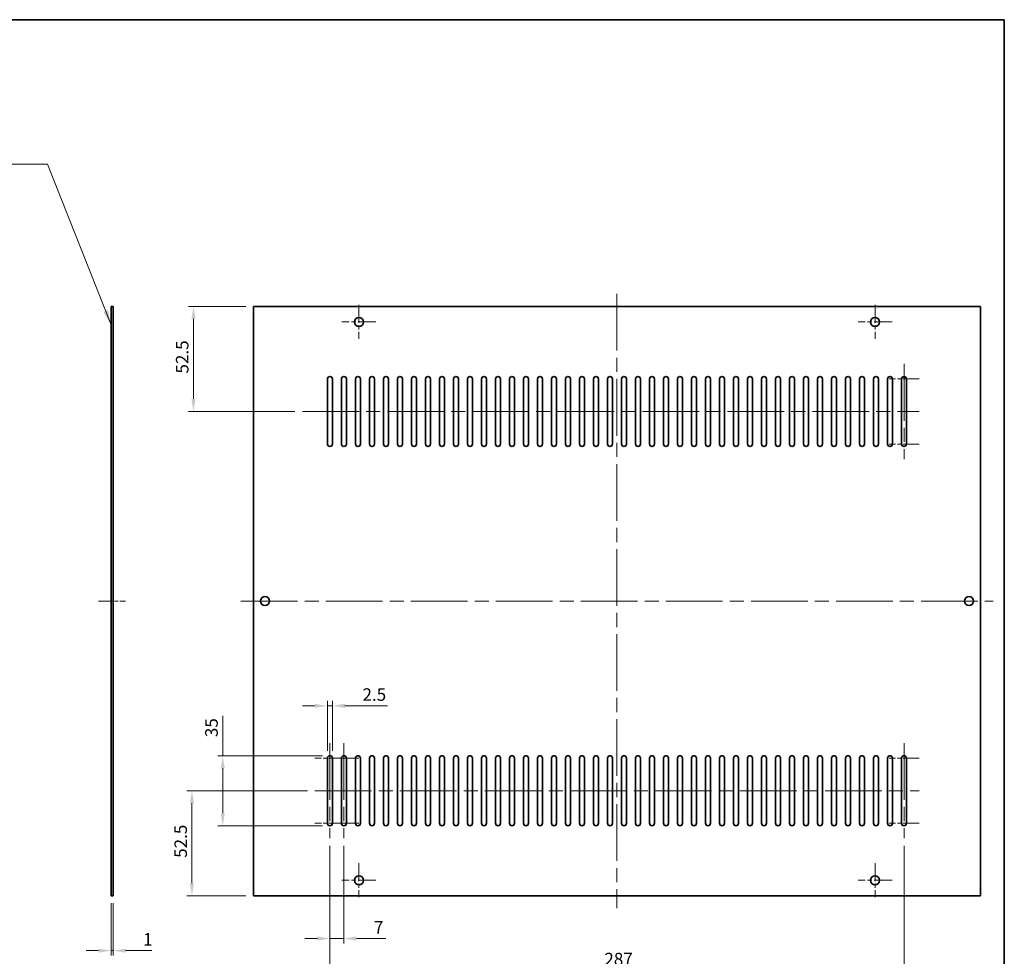
# Model space of a CAD drawing. Units: millimetres. Extents: x 72 to 10494, y 40 to 1445.
# Drawn here: x 8819 to 9311, y 274 to 743 of the extents above; entities that cross this region are included whole.
import ezdxf

# ---------------------------------------------------------------- set-up
doc = ezdxf.new("R2010")
doc.units = ezdxf.units.MM
doc.header["$LTSCALE"] = 5
doc.linetypes.add('CHAIN', pattern=[0.35429999999999995, 0.2362, -0.0295, 0.0591, -0.0295])
doc.layers.get('Defpoints').update_dxf_attribs({"lineweight": 25})
for name, color, linetype, lineweight in [('Border (ISO)', 7, 'Continuous', 35), ('Center Mark (ISO)', 131, 'Continuous', 18), ('Centerline (ISO)', 131, 'Continuous', 18), ('Dimension (ISO)', 7, 'Continuous', 18), ('Dimension (ISO) @ 1', 7, 'Continuous', 18), ('Symbol (ISO)', 7, 'Continuous', 18), ('Visible (ISO)', 7, 'Continuous', 35)]:
    doc.layers.add(name, color=color, linetype=linetype, lineweight=lineweight)
doc.styles.add('Note Text (TK)', font='txt')
doc.dimstyles.new('Default - Method 1b (TK)', dxfattribs={"dimscale": 5, "dimtxt": 2.5, "dimasz": 2.5, "dimexe": 1, "dimexo": 1.499999999999999, "dimgap": 1, "dimtad": 1, "dimtoh": 1, "dimrnd": 1e-08, "dimdsep": 46, "dimtxsty": 'Note Text (TK)', "dimcen": 0.09, "dimdle": 5, "dimclrd": 100, "dimclre": 100, "dimclrt": 7, "dimadec": 1, "dimazin": 1, "dimtfac": 1, "dimtmove": 0, "dimatfit": 3, "dimfxl": 1, "dimtolj": 1, "dimlwd": -1, "dimlwe": -1, "dimarcsym": 0})
doc.dimstyles.new('Default - Method 1b (TK)$7', dxfattribs={"dimscale": 5, "dimtxt": 2.5, "dimasz": 2.5, "dimexe": 1, "dimexo": 1.499999999999999, "dimgap": 1, "dimtad": 1, "dimtoh": 1, "dimrnd": 1e-08, "dimdsep": 46, "dimtxsty": 'Note Text (TK)', "dimcen": 0.09, "dimdle": 5, "dimclrd": 100, "dimclre": 100, "dimclrt": 7, "dimadec": 1, "dimazin": 1, "dimtfac": 1, "dimtmove": 0, "dimatfit": 3, "dimfxl": 1, "dimtolj": 1, "dimlwd": -1, "dimlwe": -1, "dimarcsym": 0})

# ---------------------------------------------------------------- blocks, each defined once
blk = doc.blocks.new('図面枠 tk図枠')
at = {"layer": 'Border (ISO)'}
for p, q in [((14.49999999999999, 289), (405.4999999999999, 289)), ((405.4999999999999, 289), (405.4999999999999, 8.000000000000007))]:
    blk.add_line(p, q, dxfattribs=at)
blk = doc.blocks.new('*D150')
at = {"layer": 'Defpoints', "color": 0}
for p in [(8864.449205338353, 304.7184641237071), (8865.449205338355, 304.7184641237071), (8865.449205338355, 277.3047973223606)]:
    blk.add_point(p, dxfattribs=at)
at = {"layer": 'Dimension (ISO)', "color": 100}
for p, q in [((8864.449205338353, 300.9684641237071), (8864.449205338353, 274.8047973223606)), ((8865.449205338355, 300.9684641237071), (8865.449205338355, 274.8047973223606)), ((8858.199205338353, 277.3047973223606), (8851.949205338353, 277.3047973223606)), ((8864.449205338353, 277.3047973223606), (8865.449205338355, 277.3047973223606)), ((8871.699205338353, 277.3047973223606), (8884.831307639126, 277.3047973223606))]:
    blk.add_line(p, q, dxfattribs=at)
for points in [[(8858.199205338353, 278.3464639890273), (8858.199205338353, 276.263130655694), (8864.449205338353, 277.3047973223606)], [(8871.699205338353, 278.3464639890273), (8871.699205338353, 276.263130655694), (8865.449205338355, 277.3047973223606)]]:
    blk.add_solid(points, dxfattribs=at)
at = {"layer": 'Dimension (ISO)', "color": 7, "insert": (8880.449205366398, 282.9297973223606), "char_height": 6.25, "attachment_point": 4, "style": 'Note Text (TK)'}
blk.add_mtext('\\A1;1', dxfattribs=at)
blk = doc.blocks.new('*D153')
at = {"layer": 'Defpoints', "color": 0}
for p in [(8973.85564920061, 333.4684641237069), (9260.85564920061, 333.4684641237069), (9260.85564920061, 267.4684641237069)]:
    blk.add_point(p, dxfattribs=at)
at = {"layer": 'Dimension (ISO)', "color": 100}
for p, q in [((8973.85564920061, 329.718464123707), (8973.85564920061, 264.9684641237069)), ((9260.85564920061, 329.718464123707), (9260.85564920061, 264.9684641237069)), ((8980.105649200608, 267.4684641237069), (9254.605649200612, 267.4684641237069))]:
    blk.add_line(p, q, dxfattribs=at)
for points in [[(8980.105649200608, 268.5101307903736), (8980.105649200608, 266.4267974570402), (8973.85564920061, 267.4684641237069)], [(9254.605649200612, 268.5101307903736), (9254.605649200612, 266.4267974570402), (9260.85564920061, 267.4684641237069)]]:
    blk.add_solid(points, dxfattribs=at)
at = {"layer": 'Dimension (ISO)', "color": 7, "insert": (9111.052382155156, 273.0934641237069), "char_height": 6.25, "attachment_point": 4, "style": 'Note Text (TK)'}
blk.add_mtext('\\A1;287', dxfattribs=at)
blk = doc.blocks.new('*D154')
at = {"layer": 'Defpoints', "color": 0}
for p in [(8935.60564920061, 599.2184641237071), (8905.605649200612, 546.7184641237071), (8960.0671494917, 546.718464123707)]:
    blk.add_point(p, dxfattribs=at)
at = {"layer": 'Dimension (ISO)', "color": 100}
for p, q in [((8931.85564920061, 599.2184641237071), (8903.105649200608, 599.2184641237071)), ((8905.605649200612, 592.9684641237071), (8905.605649200612, 552.9684641237071)), ((8956.3171494917, 546.7184641237071), (8903.105649200608, 546.7184641237071))]:
    blk.add_line(p, q, dxfattribs=at)
for points in [[(8904.563982533942, 592.9684641237071), (8906.647315867276, 592.9684641237071), (8905.605649200612, 599.2184641237071)], [(8904.563982533942, 552.9684641237071), (8906.647315867276, 552.9684641237071), (8905.605649200612, 546.7184641237071)]]:
    blk.add_solid(points, dxfattribs=at)
at = {"layer": 'Dimension (ISO)', "color": 7, "insert": (8899.98064920061, 565.6886345782525), "char_height": 6.25, "attachment_point": 4, "rotation": 90, "style": 'Note Text (TK)'}
blk.add_mtext('\\A1;52.5', dxfattribs=at)
blk = doc.blocks.new('*D155')
at = {"layer": 'Defpoints', "color": 0}
for p in [(8966.355649200612, 357.218464123707), (8904.8481901295, 304.7184641237071), (8935.60564920061, 304.7184641237071)]:
    blk.add_point(p, dxfattribs=at)
at = {"layer": 'Dimension (ISO)', "color": 100}
for p, q in [((8962.605649200608, 357.218464123707), (8902.348190129498, 357.218464123707)), ((8904.8481901295, 350.968464123707), (8904.8481901295, 310.9684641237071)), ((8931.85564920061, 304.7184641237071), (8902.348190129498, 304.7184641237071))]:
    blk.add_line(p, q, dxfattribs=at)
for points in [[(8903.806523462834, 350.968464123707), (8905.889856796166, 350.968464123707), (8904.8481901295, 357.218464123707)], [(8903.806523462834, 310.9684641237071), (8905.889856796166, 310.9684641237071), (8904.8481901295, 304.7184641237071)]]:
    blk.add_solid(points, dxfattribs=at)
at = {"layer": 'Dimension (ISO)', "color": 7, "insert": (8899.2231901295, 323.6886345782524), "char_height": 6.25, "attachment_point": 4, "rotation": 90, "style": 'Note Text (TK)'}
blk.add_mtext('\\A1;52.5', dxfattribs=at)
blk = doc.blocks.new('*D157')
at = {"layer": 'Defpoints', "color": 0}
for p in [(8973.85564920061, 374.7184641237071), (8920.246628978757, 339.7184641237069), (8973.85564920061, 339.7184641237069)]:
    blk.add_point(p, dxfattribs=at)
at = {"layer": 'Dimension (ISO)', "color": 100}
for p, q in [((8920.246628978757, 374.7184641237071), (8920.246628978757, 394.6579954589541)), ((8970.105649200608, 374.7184641237071), (8917.746628978757, 374.7184641237071)), ((8920.246628978757, 345.9684641237069), (8920.246628978757, 368.4684641237071)), ((8970.105649200608, 339.7184641237069), (8917.746628978757, 339.7184641237069))]:
    blk.add_line(p, q, dxfattribs=at)
for points in [[(8919.204962312091, 368.4684641237071), (8921.288295645423, 368.4684641237071), (8920.246628978757, 374.7184641237071)], [(8919.204962312091, 345.9684641237069), (8921.288295645423, 345.9684641237069), (8920.246628978757, 339.7184641237069)]]:
    blk.add_solid(points, dxfattribs=at)
at = {"layer": 'Dimension (ISO)', "color": 7, "insert": (8914.621628978757, 383.990381822592), "char_height": 6.25, "attachment_point": 4, "rotation": 90, "style": 'Note Text (TK)'}
blk.add_mtext('\\A1;35', dxfattribs=at)
blk = doc.blocks.new('*D158')
at = {"layer": 'Defpoints', "color": 0}
for p in [(8975.10564920061, 399.6435693075402), (8972.605649200612, 373.4684641237071), (8975.10564920061, 373.4684641237071)]:
    blk.add_point(p, dxfattribs=at)
at = {"layer": 'Dimension (ISO)', "color": 100}
for p, q in [((8966.355649200612, 399.6435693075402), (8960.105649200612, 399.6435693075402)), ((8972.605649200612, 377.2184641237071), (8972.605649200612, 402.1435693075402)), ((8972.605649200612, 399.6435693075402), (8975.10564920061, 399.6435693075402)), ((8975.10564920061, 377.2184641237071), (8975.10564920061, 402.1435693075402)), ((8981.35564920061, 399.6435693075402), (9002.619853895287, 399.6435693075402))]:
    blk.add_line(p, q, dxfattribs=at)
for points in [[(8966.355649200612, 400.6852359742069), (8966.355649200612, 398.6019026408736), (8972.605649200612, 399.6435693075402)], [(8981.35564920061, 400.6852359742069), (8981.35564920061, 398.6019026408736), (8975.10564920061, 399.6435693075402)]]:
    blk.add_solid(points, dxfattribs=at)
at = {"layer": 'Dimension (ISO)', "color": 7, "insert": (8990.105649349834, 405.2685693075402), "char_height": 6.25, "attachment_point": 4, "style": 'Note Text (TK)'}
blk.add_mtext('\\A1;2.5', dxfattribs=at)
blk = doc.blocks.new('*D159')
at = {"layer": 'Defpoints', "color": 0}
for p in [(8973.85564920061, 333.4684641237069), (8980.855649200612, 333.4684641237069), (8973.85564920061, 283.366815866516)]:
    blk.add_point(p, dxfattribs=at)
at = {"layer": 'Dimension (ISO)', "color": 100}
for p, q in [((8973.85564920061, 329.718464123707), (8973.85564920061, 280.866815866516)), ((8980.855649200612, 329.718464123707), (8980.855649200612, 280.866815866516)), ((8967.60564920061, 283.366815866516), (8961.35564920061, 283.366815866516)), ((8973.85564920061, 283.366815866516), (8980.855649200612, 283.366815866516)), ((8987.105649200612, 283.366815866516), (9001.729228796334, 283.366815866516))]:
    blk.add_line(p, q, dxfattribs=at)
for points in [[(8967.60564920061, 284.4084825331827), (8967.60564920061, 282.3251491998494), (8973.85564920061, 283.366815866516)], [(8987.105649200612, 284.4084825331827), (8987.105649200612, 282.3251491998494), (8980.855649200612, 283.366815866516)]]:
    blk.add_solid(points, dxfattribs=at)
at = {"layer": 'Dimension (ISO)', "color": 7, "insert": (8995.855649250881, 288.991815866516), "char_height": 6.25, "attachment_point": 4, "style": 'Note Text (TK)'}
blk.add_mtext('\\A1;7', dxfattribs=at)

msp = doc.modelspace()

# ---------------------------------------------------------------- linework, layer by layer
at = {"layer": 'Center Mark (ISO)', "linetype": 'CHAIN', "ltscale": 7.556110382080078}
for p, q in [((8988.355649200612, 599.9684641237069), (8988.355649200612, 582.9684641237069)), ((9246.35564920061, 599.9684641237069), (9246.35564920061, 582.9684641237069)), ((8996.855649200608, 591.4684641237069), (8979.85564920061, 591.4684641237069)), ((9254.855649200612, 591.4684641237069), (9237.855649200608, 591.4684641237069)), ((8988.355649200612, 320.9684641237071), (8988.355649200612, 303.9684641237072)), ((9246.35564920061, 320.9684641237071), (9246.35564920061, 303.9684641237072)), ((8996.855649200608, 312.4684641237072), (8979.85564920061, 312.4684641237072)), ((9254.855649200612, 312.4684641237072), (9237.855649200608, 312.4684641237072))]:
    msp.add_line(p, q, dxfattribs=at)
at = {"layer": 'Center Mark (ISO)', "linetype": 'CHAIN', "ltscale": 6.667144298553466}
for p, q in [((9268.355649200612, 562.9684641237069), (9253.35564920061, 562.9684641237069)), ((9268.355649200612, 530.468464123707), (9253.35564920061, 530.468464123707)), ((8981.35564920061, 373.4684641237071), (8966.355649200612, 373.4684641237071)), ((8988.355649200612, 373.4684641237071), (8973.355649200612, 373.4684641237071)), ((9268.355649200612, 373.4684641237071), (9253.35564920061, 373.4684641237071)), ((8981.35564920061, 340.9684641237068), (8966.355649200612, 340.9684641237068)), ((8988.355649200612, 340.9684641237068), (8973.355649200612, 340.9684641237068)), ((9268.355649200612, 340.9684641237068), (9253.35564920061, 340.9684641237068))]:
    msp.add_line(p, q, dxfattribs=at)
at = {"layer": 'Centerline (ISO)', "linetype": 'CHAIN', "ltscale": 23.99096870422363}
for p, q in [((9117.355649200608, 605.4684641237071), (9117.355649200608, 298.4684641237071)), ((9260.85564920061, 570.4684641237069), (9260.85564920061, 522.968464123707)), ((8960.0671494917, 546.718464123707), (9268.355649200612, 546.718464123707)), ((8929.35564920061, 451.968464123707), (9305.355649200612, 451.968464123707)), ((8973.85564920061, 380.9684641237071), (8973.85564920061, 333.4684641237069)), ((8980.855649200612, 380.9684641237071), (8980.855649200612, 333.4684641237069)), ((9260.85564920061, 380.968464123707), (9260.85564920061, 333.4684641237069)), ((8966.355649200612, 357.218464123707), (9268.355649200612, 357.218464123707))]:
    msp.add_line(p, q, dxfattribs=at)
at = {"layer": 'Centerline (ISO)', "linetype": 'CHAIN', "ltscale": 6.000420093536376}
msp.add_line((8858.199205338353, 451.968464123707), (8871.699205338353, 451.968464123707), dxfattribs=at)
at = {"layer": 'Visible (ISO)'}
for p, q in [((8864.449205338353, 599.2184641237071), (8864.449205338353, 304.7184641237071)), ((8865.449205338355, 599.2184641237071), (8864.449205338353, 599.2184641237071)), ((8865.449205338355, 599.2184641237071), (8865.449205338355, 304.7184641237071)), ((9299.10564920061, 599.2184641237071), (8935.60564920061, 599.2184641237071)), ((8935.60564920061, 599.2184641237071), (8935.60564920061, 304.7184641237071)), ((9299.10564920061, 304.7184641237071), (9299.10564920061, 599.2184641237071)), ((8972.605649200612, 530.4684641237072), (8972.605649200612, 562.9684641237071)), ((8975.10564920061, 562.9684641237071), (8975.10564920061, 530.4684641237072)), ((8979.60564920061, 530.4684641237072), (8979.60564920061, 562.9684641237071)), ((8982.10564920061, 562.9684641237071), (8982.10564920061, 530.4684641237072)), ((8986.60564920061, 530.4684641237072), (8986.60564920061, 562.9684641237071)), ((8989.10564920061, 562.9684641237071), (8989.10564920061, 530.4684641237072)), ((8993.60564920061, 530.4684641237072), (8993.60564920061, 562.9684641237071)), ((8996.105649200612, 562.9684641237071), (8996.105649200612, 530.4684641237072)), ((9000.605649200608, 530.4684641237072), (9000.605649200608, 562.9684641237071)), ((9003.105649200612, 562.9684641237071), (9003.105649200612, 530.4684641237072)), ((9007.605649200612, 530.4684641237072), (9007.605649200612, 562.9684641237071)), ((9010.10564920061, 562.9684641237071), (9010.10564920061, 530.4684641237072)), ((9014.605649200608, 530.4684641237072), (9014.605649200608, 562.9684641237071)), ((9017.10564920061, 562.9684641237071), (9017.10564920061, 530.4684641237072)), ((9021.60564920061, 530.4684641237072), (9021.60564920061, 562.9684641237071)), ((9024.105649200612, 562.9684641237071), (9024.105649200612, 530.4684641237072)), ((9028.60564920061, 530.4684641237072), (9028.60564920061, 562.9684641237071)), ((9031.105649200608, 562.9684641237071), (9031.105649200608, 530.4684641237072)), ((9035.60564920061, 530.4684641237072), (9035.60564920061, 562.9684641237071)), ((9038.105649200608, 562.9684641237071), (9038.105649200608, 530.4684641237072)), ((9042.605649200608, 530.4684641237072), (9042.605649200608, 562.9684641237071)), ((9045.10564920061, 562.9684641237071), (9045.10564920061, 530.4684641237072)), ((9049.605649200612, 530.4684641237072), (9049.605649200612, 562.9684641237071)), ((9052.10564920061, 562.9684641237071), (9052.10564920061, 530.4684641237072)), ((9056.60564920061, 530.4684641237072), (9056.60564920061, 562.9684641237071)), ((9059.10564920061, 562.9684641237071), (9059.10564920061, 530.4684641237072)), ((9063.60564920061, 530.4684641237072), (9063.60564920061, 562.9684641237071)), ((9066.10564920061, 562.9684641237071), (9066.10564920061, 530.4684641237072)), ((9070.60564920061, 530.4684641237072), (9070.60564920061, 562.9684641237071)), ((9073.105649200612, 562.9684641237071), (9073.105649200612, 530.4684641237072)), ((9077.605649200612, 530.4684641237072), (9077.605649200612, 562.9684641237071)), ((9080.105649200608, 562.9684641237071), (9080.105649200608, 530.4684641237072)), ((9084.605649200608, 530.4684641237072), (9084.605649200608, 562.9684641237071)), ((9087.10564920061, 562.9684641237071), (9087.10564920061, 530.4684641237072)), ((9091.60564920061, 530.4684641237072), (9091.60564920061, 562.9684641237071)), ((9094.10564920061, 562.9684641237071), (9094.10564920061, 530.4684641237072)), ((9098.60564920061, 530.4684641237072), (9098.60564920061, 562.9684641237071)), ((9101.10564920061, 562.9684641237071), (9101.10564920061, 530.4684641237072)), ((9105.60564920061, 530.4684641237072), (9105.60564920061, 562.9684641237071)), ((9108.105649200608, 562.9684641237071), (9108.105649200608, 530.4684641237072)), ((9112.60564920061, 530.4684641237072), (9112.60564920061, 562.9684641237071)), ((9115.105649200612, 562.9684641237071), (9115.105649200612, 530.4684641237072)), ((9119.605649200612, 530.4684641237072), (9119.605649200612, 562.9684641237071)), ((9122.10564920061, 562.9684641237071), (9122.10564920061, 530.4684641237072)), ((9126.605649200612, 530.4684641237072), (9126.605649200612, 562.9684641237071)), ((9129.10564920061, 562.9684641237071), (9129.10564920061, 530.4684641237072)), ((9133.60564920061, 530.4684641237072), (9133.60564920061, 562.9684641237071)), ((9136.10564920061, 562.9684641237071), (9136.10564920061, 530.4684641237072)), ((9140.60564920061, 530.4684641237072), (9140.60564920061, 562.9684641237071)), ((9143.105649200612, 562.9684641237071), (9143.105649200612, 530.4684641237072)), ((9147.605649200612, 530.4684641237072), (9147.605649200612, 562.9684641237071)), ((9150.105649200608, 562.9684641237071), (9150.105649200608, 530.4684641237072)), ((9154.605649200608, 530.4684641237072), (9154.605649200608, 562.9684641237071)), ((9157.105649200612, 562.9684641237071), (9157.105649200612, 530.4684641237072)), ((9161.605649200612, 530.4684641237072), (9161.605649200612, 562.9684641237071)), ((9164.10564920061, 562.9684641237071), (9164.10564920061, 530.4684641237072)), ((9168.60564920061, 530.468464123707), (9168.60564920061, 562.9684641237071)), ((9171.10564920061, 562.9684641237071), (9171.10564920061, 530.468464123707)), ((9175.60564920061, 530.468464123707), (9175.60564920061, 562.9684641237071)), ((9178.10564920061, 562.9684641237071), (9178.10564920061, 530.468464123707)), ((9182.60564920061, 530.468464123707), (9182.60564920061, 562.9684641237071)), ((9185.105649200612, 562.9684641237071), (9185.105649200612, 530.468464123707)), ((9189.605649200608, 530.468464123707), (9189.605649200608, 562.9684641237071)), ((9192.105649200612, 562.9684641237071), (9192.105649200612, 530.468464123707)), ((9196.605649200612, 530.468464123707), (9196.605649200612, 562.9684641237069)), ((9199.10564920061, 562.9684641237069), (9199.10564920061, 530.468464123707)), ((9203.605649200608, 530.468464123707), (9203.605649200608, 562.9684641237069)), ((9206.10564920061, 562.9684641237069), (9206.10564920061, 530.468464123707)), ((9210.60564920061, 530.468464123707), (9210.60564920061, 562.9684641237069)), ((9213.10564920061, 562.9684641237069), (9213.10564920061, 530.468464123707)), ((9217.60564920061, 530.468464123707), (9217.60564920061, 562.9684641237069)), ((9220.105649200608, 562.9684641237069), (9220.105649200608, 530.468464123707)), ((9224.60564920061, 530.468464123707), (9224.60564920061, 562.9684641237069)), ((9227.105649200608, 562.9684641237069), (9227.105649200608, 530.468464123707)), ((9231.605649200608, 530.468464123707), (9231.605649200608, 562.9684641237069)), ((9234.105649200612, 562.9684641237069), (9234.105649200612, 530.468464123707)), ((9238.605649200612, 530.468464123707), (9238.605649200612, 562.9684641237069)), ((9241.10564920061, 562.9684641237069), (9241.10564920061, 530.468464123707)), ((9245.60564920061, 530.468464123707), (9245.60564920061, 562.9684641237069)), ((9248.10564920061, 562.9684641237069), (9248.10564920061, 530.468464123707)), ((9252.60564920061, 530.468464123707), (9252.60564920061, 562.9684641237069)), ((9255.10564920061, 562.9684641237069), (9255.10564920061, 530.468464123707)), ((9259.60564920061, 530.468464123707), (9259.60564920061, 562.9684641237069)), ((9262.105649200612, 562.9684641237069), (9262.105649200612, 530.468464123707)), ((8972.605649200612, 340.9684641237068), (8972.605649200612, 373.4684641237071)), ((8975.10564920061, 373.4684641237071), (8975.10564920061, 340.9684641237068)), ((8979.60564920061, 340.9684641237068), (8979.60564920061, 373.4684641237071)), ((8982.10564920061, 373.4684641237071), (8982.10564920061, 340.9684641237068)), ((8986.60564920061, 340.9684641237068), (8986.60564920061, 373.4684641237071)), ((8989.10564920061, 373.4684641237071), (8989.10564920061, 340.9684641237068)), ((8993.60564920061, 340.9684641237068), (8993.60564920061, 373.4684641237071)), ((8996.105649200612, 373.4684641237071), (8996.105649200612, 340.9684641237068)), ((9000.605649200608, 340.9684641237068), (9000.605649200608, 373.4684641237071)), ((9003.105649200612, 373.4684641237071), (9003.105649200612, 340.9684641237068)), ((9007.605649200612, 340.9684641237068), (9007.605649200612, 373.4684641237071)), ((9010.10564920061, 373.4684641237071), (9010.10564920061, 340.9684641237068)), ((9014.605649200608, 340.9684641237068), (9014.605649200608, 373.4684641237071)), ((9017.10564920061, 373.4684641237071), (9017.10564920061, 340.9684641237068)), ((9021.60564920061, 340.9684641237068), (9021.60564920061, 373.4684641237071)), ((9024.105649200612, 373.4684641237071), (9024.105649200612, 340.9684641237068)), ((9028.60564920061, 340.9684641237068), (9028.60564920061, 373.4684641237071)), ((9031.105649200608, 373.4684641237071), (9031.105649200608, 340.9684641237068)), ((9035.60564920061, 340.9684641237068), (9035.60564920061, 373.4684641237071)), ((9038.105649200608, 373.4684641237071), (9038.105649200608, 340.9684641237068)), ((9042.605649200608, 340.9684641237068), (9042.605649200608, 373.4684641237071)), ((9045.10564920061, 373.4684641237071), (9045.10564920061, 340.9684641237068)), ((9049.605649200612, 340.9684641237068), (9049.605649200612, 373.4684641237071)), ((9052.10564920061, 373.4684641237071), (9052.10564920061, 340.9684641237068)), ((9056.60564920061, 340.9684641237068), (9056.60564920061, 373.4684641237071)), ((9059.10564920061, 373.4684641237071), (9059.10564920061, 340.9684641237068)), ((9063.60564920061, 340.9684641237068), (9063.60564920061, 373.4684641237071)), ((9066.10564920061, 373.4684641237071), (9066.10564920061, 340.9684641237068)), ((9070.60564920061, 340.9684641237068), (9070.60564920061, 373.4684641237071)), ((9073.105649200612, 373.4684641237071), (9073.105649200612, 340.9684641237068)), ((9077.605649200612, 340.9684641237068), (9077.605649200612, 373.4684641237071)), ((9080.105649200608, 373.4684641237071), (9080.105649200608, 340.9684641237068)), ((9084.605649200608, 340.9684641237068), (9084.605649200608, 373.4684641237071)), ((9087.10564920061, 373.4684641237071), (9087.10564920061, 340.9684641237068)), ((9091.60564920061, 340.9684641237068), (9091.60564920061, 373.4684641237071)), ((9094.10564920061, 373.4684641237071), (9094.10564920061, 340.9684641237068)), ((9098.60564920061, 340.9684641237068), (9098.60564920061, 373.4684641237071)), ((9101.10564920061, 373.4684641237071), (9101.10564920061, 340.9684641237068)), ((9105.60564920061, 340.9684641237068), (9105.60564920061, 373.4684641237071)), ((9108.105649200608, 373.4684641237071), (9108.105649200608, 340.9684641237068)), ((9112.60564920061, 340.9684641237068), (9112.60564920061, 373.4684641237071)), ((9115.105649200612, 373.4684641237071), (9115.105649200612, 340.9684641237068)), ((9119.605649200612, 340.9684641237068), (9119.605649200612, 373.4684641237071)), ((9122.10564920061, 373.4684641237071), (9122.10564920061, 340.9684641237068)), ((9126.605649200612, 340.9684641237068), (9126.605649200612, 373.4684641237071)), ((9129.10564920061, 373.4684641237071), (9129.10564920061, 340.9684641237068)), ((9133.60564920061, 340.9684641237068), (9133.60564920061, 373.4684641237071)), ((9136.10564920061, 373.4684641237071), (9136.10564920061, 340.9684641237068)), ((9140.60564920061, 340.9684641237068), (9140.60564920061, 373.4684641237071)), ((9143.105649200612, 373.4684641237071), (9143.105649200612, 340.9684641237068)), ((9147.605649200612, 340.9684641237068), (9147.605649200612, 373.4684641237071)), ((9150.105649200608, 373.4684641237071), (9150.105649200608, 340.9684641237068)), ((9154.605649200608, 340.9684641237068), (9154.605649200608, 373.4684641237071)), ((9157.105649200612, 373.4684641237071), (9157.105649200612, 340.9684641237068)), ((9161.605649200612, 340.9684641237068), (9161.605649200612, 373.4684641237071)), ((9164.10564920061, 373.4684641237071), (9164.10564920061, 340.9684641237068)), ((9168.60564920061, 340.9684641237068), (9168.60564920061, 373.4684641237071)), ((9171.10564920061, 373.4684641237071), (9171.10564920061, 340.9684641237068)), ((9175.60564920061, 340.9684641237068), (9175.60564920061, 373.4684641237071)), ((9178.10564920061, 373.4684641237071), (9178.10564920061, 340.9684641237068)), ((9182.60564920061, 340.9684641237068), (9182.60564920061, 373.4684641237071)), ((9185.105649200612, 373.4684641237071), (9185.105649200612, 340.9684641237068)), ((9189.605649200608, 340.9684641237068), (9189.605649200608, 373.4684641237071)), ((9192.105649200612, 373.4684641237071), (9192.105649200612, 340.9684641237068)), ((9196.605649200612, 340.9684641237068), (9196.605649200612, 373.4684641237071)), ((9199.10564920061, 373.4684641237071), (9199.10564920061, 340.9684641237068)), ((9203.605649200608, 340.9684641237068), (9203.605649200608, 373.4684641237071)), ((9206.10564920061, 373.4684641237071), (9206.10564920061, 340.9684641237068)), ((9210.60564920061, 340.9684641237068), (9210.60564920061, 373.4684641237071)), ((9213.10564920061, 373.4684641237071), (9213.10564920061, 340.9684641237068)), ((9217.60564920061, 340.9684641237068), (9217.60564920061, 373.4684641237071)), ((9220.105649200608, 373.4684641237071), (9220.105649200608, 340.9684641237068)), ((9224.60564920061, 340.9684641237068), (9224.60564920061, 373.4684641237071)), ((9227.105649200608, 373.4684641237071), (9227.105649200608, 340.9684641237068)), ((9231.605649200608, 340.9684641237068), (9231.605649200608, 373.4684641237071)), ((9234.105649200612, 373.4684641237071), (9234.105649200612, 340.9684641237068)), ((9238.605649200612, 340.9684641237068), (9238.605649200612, 373.4684641237071)), ((9241.10564920061, 373.4684641237071), (9241.10564920061, 340.9684641237068)), ((9245.60564920061, 340.9684641237068), (9245.60564920061, 373.4684641237071)), ((9248.10564920061, 373.4684641237071), (9248.10564920061, 340.9684641237068)), ((9252.60564920061, 340.9684641237068), (9252.60564920061, 373.4684641237071)), ((9255.10564920061, 373.4684641237071), (9255.10564920061, 340.9684641237068)), ((9259.60564920061, 340.9684641237068), (9259.60564920061, 373.4684641237071)), ((9262.105649200612, 373.4684641237071), (9262.105649200612, 340.9684641237068)), ((8865.449205338355, 304.7184641237071), (8864.449205338353, 304.7184641237071)), ((8935.60564920061, 304.7184641237071), (9299.10564920061, 304.7184641237071))]:
    msp.add_line(p, q, dxfattribs=at)
for centre in [(8988.355649200612, 591.4684641237069), (9246.355649200612, 591.4684641237069), (8941.355649200612, 451.968464123707), (9293.355649200612, 451.968464123707), (8988.355649200612, 312.4684641237072), (9246.35564920061, 312.4684641237072)]:
    msp.add_circle(centre, 2.25, dxfattribs=at)
for centre, radius, start, end in [((8973.85564920061, 562.9684641237071), 1.250000000000017, 0, 180), ((8980.855649200612, 562.9684641237071), 1.250000000000017, 0, 180), ((8987.855649200608, 562.9684641237071), 1.250000000000017, 0, 180), ((8994.85564920061, 562.9684641237071), 1.250000000000017, 0, 180), ((9001.85564920061, 562.9684641237071), 1.250000000000017, 0, 180), ((9008.85564920061, 562.9684641237071), 1.250000000000017, 0, 180), ((9015.855649200608, 562.9684641237071), 1.250000000000017, 0, 180), ((9022.855649200612, 562.9684641237071), 1.250000000000017, 0, 180), ((9029.855649200612, 562.9684641237071), 1.250000000000017, 0, 180), ((9036.85564920061, 562.9684641237071), 1.250000000000017, 0, 180), ((9043.85564920061, 562.9684641237071), 1.250000000000017, 0, 180), ((9050.855649200612, 562.9684641237071), 1.250000000000017, 0, 180), ((9057.855649200608, 562.9684641237071), 1.250000000000017, 0, 180), ((9064.855649200612, 562.9684641237071), 1.250000000000017, 0, 180), ((9071.85564920061, 562.9684641237071), 1.250000000000017, 0, 180), ((9078.85564920061, 562.9684641237071), 1.250000000000017, 0, 180), ((9085.85564920061, 562.9684641237071), 1.250000000000017, 0, 180), ((9092.855649200612, 562.9684641237071), 1.250000000000017, 0, 180), ((9099.855649200612, 562.9684641237071), 1.250000000000017, 0, 180), ((9106.855649200608, 562.9684641237071), 1.250000000000017, 0, 180), ((9113.85564920061, 562.9684641237071), 1.250000000000017, 0, 180), ((9120.85564920061, 562.9684641237071), 1.250000000000017, 0, 180), ((9127.855649200608, 562.9684641237071), 1.250000000000017, 0, 180), ((9134.855649200608, 562.9684641237071), 1.250000000000017, 0, 180), ((9141.855649200612, 562.9684641237071), 1.250000000000017, 0, 180), ((9148.85564920061, 562.9684641237071), 1.250000000000017, 0, 180), ((9155.85564920061, 562.9684641237071), 1.250000000000017, 0, 180), ((9162.85564920061, 562.9684641237071), 1.250000000000017, 0, 180), ((9169.855649200612, 562.9684641237071), 1.250000000000017, 0, 180), ((9176.855649200608, 562.9684641237071), 1.250000000000017, 0, 180), ((9183.85564920061, 562.9684641237071), 1.250000000000017, 0, 180), ((9190.85564920061, 562.9684641237071), 1.250000000000017, 0, 180), ((9197.85564920061, 562.9684641237069), 1.250000000000017, 0, 180), ((9204.855649200608, 562.9684641237069), 1.250000000000017, 0, 180), ((9211.855649200612, 562.9684641237069), 1.250000000000017, 0, 180), ((9218.855649200612, 562.9684641237069), 1.250000000000017, 0, 180), ((9225.85564920061, 562.9684641237069), 1.250000000000017, 0, 180), ((9232.85564920061, 562.9684641237069), 1.250000000000017, 0, 180), ((9239.855649200612, 562.9684641237069), 1.250000000000017, 0, 180), ((9246.855649200608, 562.9684641237069), 1.250000000000017, 0, 180), ((9253.855649200612, 562.9684641237069), 1.250000000000017, 0, 180), ((9260.85564920061, 562.9684641237069), 1.250000000000017, 0, 180), ((8973.85564920061, 530.4684641237072), 1.250000000000035, 180, 0), ((8980.855649200612, 530.4684641237072), 1.250000000000035, 180, 0), ((8987.855649200608, 530.4684641237072), 1.250000000000035, 180, 0), ((8994.85564920061, 530.4684641237072), 1.250000000000035, 180, 0), ((9001.85564920061, 530.4684641237072), 1.250000000000035, 180, 0), ((9008.85564920061, 530.4684641237072), 1.250000000000035, 180, 0), ((9015.855649200608, 530.4684641237072), 1.250000000000035, 180, 0), ((9022.855649200612, 530.4684641237072), 1.250000000000035, 180, 0), ((9029.855649200612, 530.4684641237072), 1.250000000000035, 180, 0), ((9036.85564920061, 530.4684641237072), 1.250000000000035, 180, 0), ((9043.85564920061, 530.4684641237072), 1.250000000000035, 180, 0), ((9050.855649200612, 530.4684641237072), 1.250000000000035, 180, 0), ((9057.855649200608, 530.4684641237072), 1.250000000000035, 180, 0), ((9064.855649200612, 530.4684641237072), 1.250000000000035, 180, 0), ((9071.85564920061, 530.4684641237072), 1.250000000000035, 180, 0), ((9078.85564920061, 530.4684641237072), 1.250000000000035, 180, 0), ((9085.85564920061, 530.4684641237072), 1.250000000000035, 180, 0), ((9092.855649200612, 530.4684641237072), 1.250000000000035, 180, 0), ((9099.855649200612, 530.4684641237072), 1.250000000000035, 180, 0), ((9106.855649200608, 530.4684641237072), 1.250000000000035, 180, 0), ((9113.85564920061, 530.4684641237072), 1.250000000000035, 180, 0), ((9120.85564920061, 530.4684641237072), 1.250000000000035, 180, 0), ((9127.855649200608, 530.4684641237072), 1.250000000000035, 180, 0), ((9134.855649200608, 530.4684641237072), 1.250000000000035, 180, 0), ((9141.855649200612, 530.4684641237072), 1.250000000000035, 180, 0), ((9148.85564920061, 530.4684641237072), 1.250000000000035, 180, 0), ((9155.85564920061, 530.4684641237072), 1.250000000000035, 180, 0), ((9162.85564920061, 530.4684641237072), 1.250000000000035, 180, 0), ((9169.855649200612, 530.468464123707), 1.250000000000035, 180, 0), ((9176.855649200608, 530.468464123707), 1.250000000000035, 180, 0), ((9183.85564920061, 530.468464123707), 1.250000000000035, 180, 0), ((9190.85564920061, 530.468464123707), 1.250000000000035, 180, 0), ((9197.85564920061, 530.468464123707), 1.250000000000035, 180, 0), ((9204.855649200608, 530.468464123707), 1.250000000000035, 180, 0), ((9211.855649200612, 530.468464123707), 1.250000000000035, 180, 0), ((9218.855649200612, 530.468464123707), 1.250000000000035, 180, 0), ((9225.85564920061, 530.468464123707), 1.250000000000035, 180, 0), ((9232.85564920061, 530.468464123707), 1.250000000000035, 180, 0), ((9239.855649200612, 530.468464123707), 1.250000000000035, 180, 0), ((9246.855649200608, 530.468464123707), 1.250000000000035, 180, 0), ((9253.855649200612, 530.468464123707), 1.250000000000035, 180, 0), ((9260.85564920061, 530.468464123707), 1.250000000000035, 180, 0), ((8973.85564920061, 373.4684641237071), 1.249999999999911, 0, 180), ((8980.855649200612, 373.4684641237071), 1.249999999999911, 0, 180), ((8987.855649200608, 373.4684641237071), 1.249999999999911, 0, 180), ((8994.85564920061, 373.4684641237071), 1.249999999999911, 0, 180), ((9001.85564920061, 373.4684641237071), 1.249999999999911, 0, 180), ((9008.85564920061, 373.4684641237071), 1.249999999999911, 0, 180), ((9015.855649200608, 373.4684641237071), 1.249999999999911, 0, 180), ((9022.855649200612, 373.4684641237071), 1.249999999999911, 0, 180), ((9029.855649200612, 373.4684641237071), 1.249999999999911, 0, 180), ((9036.85564920061, 373.4684641237071), 1.249999999999911, 0, 180), ((9043.85564920061, 373.4684641237071), 1.249999999999911, 0, 180), ((9050.855649200612, 373.4684641237071), 1.249999999999911, 0, 180), ((9057.855649200608, 373.4684641237071), 1.249999999999911, 0, 180), ((9064.855649200612, 373.4684641237071), 1.249999999999911, 0, 180), ((9071.85564920061, 373.4684641237071), 1.249999999999911, 0, 180), ((9078.85564920061, 373.4684641237071), 1.249999999999911, 0, 180), ((9085.85564920061, 373.4684641237071), 1.249999999999911, 0, 180), ((9092.855649200612, 373.4684641237071), 1.249999999999911, 0, 180), ((9099.855649200612, 373.4684641237071), 1.249999999999911, 0, 180), ((9106.855649200608, 373.4684641237071), 1.249999999999911, 0, 180), ((9113.85564920061, 373.4684641237071), 1.249999999999911, 0, 180), ((9120.85564920061, 373.4684641237071), 1.249999999999911, 0, 180), ((9127.855649200608, 373.4684641237071), 1.249999999999911, 0, 180), ((9134.855649200608, 373.4684641237071), 1.249999999999911, 0, 180), ((9141.855649200612, 373.4684641237071), 1.249999999999911, 0, 180), ((9148.85564920061, 373.4684641237071), 1.249999999999911, 0, 180), ((9155.85564920061, 373.4684641237071), 1.249999999999911, 0, 180), ((9162.85564920061, 373.4684641237071), 1.249999999999911, 0, 180), ((9169.855649200612, 373.4684641237071), 1.249999999999911, 0, 180), ((9176.855649200608, 373.4684641237071), 1.249999999999911, 0, 180), ((9183.85564920061, 373.4684641237071), 1.249999999999911, 0, 180), ((9190.85564920061, 373.4684641237071), 1.249999999999911, 0, 180), ((9197.85564920061, 373.4684641237071), 1.249999999999911, 0, 180), ((9204.855649200608, 373.4684641237071), 1.249999999999911, 0, 180), ((9211.855649200612, 373.4684641237071), 1.249999999999911, 0, 180), ((9218.855649200612, 373.4684641237071), 1.249999999999911, 0, 180), ((9225.85564920061, 373.4684641237071), 1.249999999999911, 0, 180), ((9232.85564920061, 373.4684641237071), 1.249999999999911, 0, 180), ((9239.855649200612, 373.4684641237071), 1.249999999999911, 0, 180), ((9246.855649200608, 373.4684641237071), 1.249999999999911, 0, 180), ((9253.855649200612, 373.4684641237071), 1.249999999999911, 0, 180), ((9260.85564920061, 373.4684641237071), 1.249999999999911, 0, 180), ((8973.85564920061, 340.9684641237068), 1.249999999999911, 180, 0), ((8980.855649200612, 340.9684641237068), 1.249999999999911, 180, 0), ((8987.855649200608, 340.9684641237068), 1.249999999999911, 180, 0), ((8994.85564920061, 340.9684641237068), 1.249999999999911, 180, 0), ((9001.85564920061, 340.9684641237068), 1.249999999999911, 180, 0), ((9008.85564920061, 340.9684641237068), 1.249999999999911, 180, 0), ((9015.855649200608, 340.9684641237068), 1.249999999999911, 180, 0), ((9022.855649200612, 340.9684641237068), 1.249999999999911, 180, 0), ((9029.855649200612, 340.9684641237068), 1.249999999999911, 180, 0), ((9036.85564920061, 340.9684641237068), 1.249999999999911, 180, 0), ((9043.85564920061, 340.9684641237069), 1.249999999999911, 180, 0), ((9050.855649200612, 340.9684641237069), 1.249999999999911, 180, 0), ((9057.855649200608, 340.9684641237069), 1.249999999999911, 180, 0), ((9064.855649200612, 340.9684641237069), 1.249999999999911, 180, 0), ((9071.85564920061, 340.9684641237069), 1.249999999999911, 180, 0), ((9078.85564920061, 340.9684641237068), 1.249999999999911, 180, 0), ((9085.85564920061, 340.9684641237068), 1.249999999999911, 180, 0), ((9092.855649200612, 340.9684641237068), 1.249999999999911, 180, 0), ((9099.855649200612, 340.9684641237068), 1.249999999999911, 180, 0), ((9106.855649200608, 340.9684641237068), 1.249999999999911, 180, 0), ((9113.85564920061, 340.9684641237068), 1.249999999999911, 180, 0), ((9120.85564920061, 340.9684641237068), 1.249999999999911, 180, 0), ((9127.855649200608, 340.9684641237068), 1.249999999999911, 180, 0), ((9134.855649200608, 340.9684641237068), 1.249999999999911, 180, 0), ((9141.855649200612, 340.9684641237068), 1.249999999999911, 180, 0), ((9148.85564920061, 340.9684641237068), 1.249999999999911, 180, 0), ((9155.85564920061, 340.9684641237068), 1.249999999999911, 180, 0), ((9162.85564920061, 340.9684641237068), 1.249999999999911, 180, 0), ((9169.855649200612, 340.9684641237068), 1.249999999999911, 180, 0), ((9176.855649200608, 340.9684641237068), 1.249999999999911, 180, 0), ((9183.85564920061, 340.9684641237068), 1.249999999999911, 180, 0), ((9190.85564920061, 340.9684641237068), 1.249999999999911, 180, 0), ((9197.85564920061, 340.9684641237068), 1.249999999999911, 180, 0), ((9204.855649200608, 340.9684641237068), 1.249999999999911, 180, 0), ((9211.855649200612, 340.9684641237068), 1.249999999999911, 180, 0), ((9218.855649200612, 340.9684641237068), 1.249999999999911, 180, 0), ((9225.85564920061, 340.9684641237068), 1.249999999999911, 180, 0), ((9232.85564920061, 340.9684641237068), 1.249999999999911, 180, 0), ((9239.855649200612, 340.9684641237068), 1.249999999999911, 180, 0), ((9246.855649200608, 340.9684641237068), 1.249999999999911, 180, 0), ((9253.855649200612, 340.9684641237068), 1.249999999999911, 180, 0), ((9260.85564920061, 340.9684641237068), 1.249999999999911, 180, 0)]:
    msp.add_arc(centre, radius, start, end, dxfattribs=at)

# ---------------------------------------------------------------- block references
at = {"xscale": 2.5, "yscale": 2.5, "zscale": 2.5}
msp.add_blockref('図面枠 tk図枠', (8297.250002547225, 20.00000469073132), dxfattribs=at)

# ---------------------------------------------------------------- dimensions: what is measured, and where the dimension line sits
at = {"layer": 'Dimension (ISO) @ 1', "color": 100}
for base, p1, p2, angle, override, picture, middle in [((8905.605649200612, 546.7184641237071), (8935.60564920061, 599.2184641237071), (8960.0671494917, 546.718464123707), 90, {"dimscale": 1, "dimtxt": 6.25, "dimasz": 6.25, "dimexe": 2.5, "dimexo": 3.749999999999999, "dimgap": 2.5, "dimtoh": 0, "dimdec": 2, "dimcen": 0.225, "dimtol": 0, "dimlim": 0, "dimtp": 0, "dimtm": 0, "dimtdec": 2, "dimtix": 0, "dimtofl": 0, "dimtmove": 0, "dimatfit": 1}, '*D154', (8905.605649200612, 572.968464123707)), ((8920.246628978757, 339.7184641237069), (8973.85564920061, 374.7184641237071), (8973.85564920061, 339.7184641237069), 90, {"dimscale": 1, "dimtxt": 6.25, "dimasz": 6.25, "dimexe": 2.5, "dimexo": 3.749999999999999, "dimgap": 2.5, "dimtoh": 0, "dimdec": 2, "dimcen": 0.225, "dimtol": 0, "dimlim": 0, "dimtp": 0, "dimtm": 0, "dimtdec": 2, "dimtix": 0, "dimtofl": 0, "dimtmove": 0, "dimatfit": 2}, '*D157', (8920.246628978757, 388.0741886407737)), ((8904.8481901295, 304.7184641237071), (8966.355649200612, 357.218464123707), (8935.60564920061, 304.7184641237071), 90, {"dimscale": 1, "dimtxt": 6.25, "dimasz": 6.25, "dimexe": 2.5, "dimexo": 3.749999999999999, "dimgap": 2.5, "dimtoh": 0, "dimdec": 2, "dimcen": 0.225, "dimtol": 0, "dimlim": 0, "dimtp": 0, "dimtm": 0, "dimtdec": 2, "dimtix": 0, "dimtofl": 0, "dimtmove": 0, "dimatfit": 1}, '*D155', (8904.8481901295, 330.968464123707)), ((8973.85564920061, 283.366815866516), (8980.855649200612, 333.4684641237069), (8973.85564920061, 333.4684641237069), 180, {"dimscale": 1, "dimtxt": 6.25, "dimasz": 6.25, "dimexe": 2.5, "dimexo": 3.749999999999999, "dimgap": 2.5, "dimtoh": 0, "dimdec": 2, "dimcen": 0.225, "dimtol": 0, "dimlim": 0, "dimtp": 0, "dimtm": 0, "dimtdec": 2, "dimtix": 0, "dimtofl": 1, "dimtmove": 0, "dimatfit": 1}, '*D159', (8997.542439023608, 283.366815866516)), ((9260.85564920061, 267.4684641237069), (8973.85564920061, 333.4684641237069), (9260.85564920061, 333.4684641237069), 180, {"dimscale": 1, "dimtxt": 6.25, "dimasz": 6.25, "dimexe": 2.5, "dimexo": 3.749999999999999, "dimgap": 2.5, "dimtoh": 0, "dimdec": 2, "dimcen": 0.225, "dimtol": 0, "dimlim": 0, "dimtp": 0, "dimtm": 0, "dimtdec": 2, "dimtix": 0, "dimtofl": 0, "dimtmove": 0, "dimatfit": 1}, '*D153', (9117.355649200608, 267.4684641237069)), ((8865.449205338355, 277.3047973223606), (8864.449205338353, 304.7184641237071), (8865.449205338355, 304.7184641237071), 180, {"dimscale": 1, "dimtxt": 6.25, "dimasz": 6.25, "dimexe": 2.5, "dimexo": 3.749999999999999, "dimgap": 2.5, "dimtoh": 0, "dimdec": 2, "dimcen": 0.225, "dimtol": 0, "dimlim": 0, "dimtp": 0, "dimtm": 0, "dimtdec": 2, "dimtix": 0, "dimtofl": 1, "dimtmove": 0, "dimatfit": 1}, '*D150', (8881.39025650276, 277.3047973223606))]:
    dim = msp.add_linear_dim(base=base, p1=p1, p2=p2, angle=angle, dimstyle='Default - Method 1b (TK)', override=override, dxfattribs=at)
    dim.commit()
    dim.dimension.update_dxf_attribs({"geometry": picture, "text_midpoint": middle, "dimtype": 128})
dim = msp.add_linear_dim(base=(8975.10564920061, 399.6435693075402), p1=(8972.605649200612, 373.4684641237071), p2=(8975.10564920061, 373.4684641237071), dimstyle='Default - Method 1b (TK)', override={"dimscale": 1, "dimtxt": 6.25, "dimasz": 6.25, "dimexe": 2.5, "dimexo": 3.749999999999999, "dimgap": 2.5, "dimtoh": 0, "dimdec": 2, "dimcen": 0.225, "dimtol": 0, "dimlim": 0, "dimtp": 0, "dimtm": 0, "dimtdec": 2, "dimtix": 0, "dimtofl": 1, "dimtmove": 0, "dimatfit": 1}, dxfattribs=at)
dim.commit()
dim.dimension.update_dxf_attribs({"geometry": '*D158', "text_midpoint": (8995.112751622562, 399.6435693075402), "dimtype": 128})

# ---------------------------------------------------------------- leaders
at = {"layer": 'Symbol (ISO)', "color": 100, "annotation_type": 0, "has_hookline": 1, "hookline_direction": 1, "text_width": 86.96732954545456}
msp.add_leader([(8864.449205338353, 589.9722150611527), (8832.666561202976, 670.336155573648), (8825.166561202976, 670.336155573648)], dimstyle='Default - Method 1b (TK)$7', override={"dimasz": 1.5, "dimgap": 0, "dimtad": 1}, dxfattribs=at)

doc.saveas('drawing.dxf')
